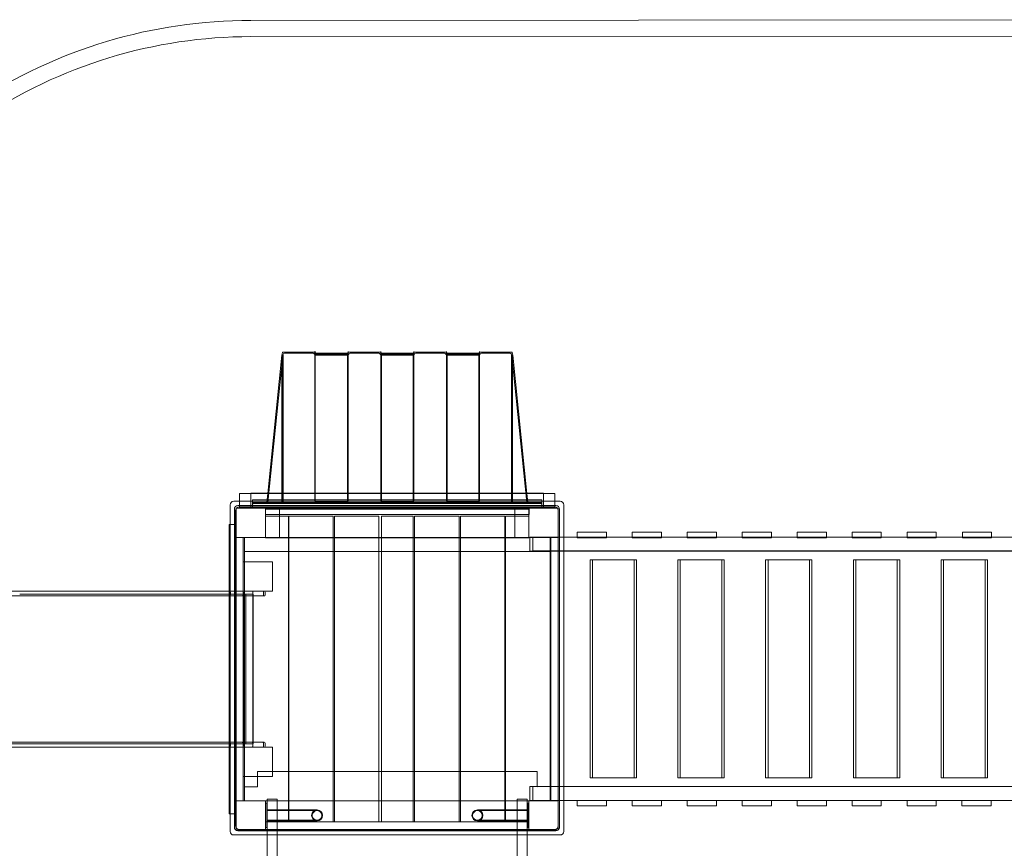
# Model space of a CAD drawing. Units: millimetres. Extents: x 48 to 9589, y 29 to 8081.
# Drawn here: x 3733 to 6761, y 5533 to 8081 of the extents above; entities that cross this region are included whole.
import ezdxf

# ---------------------------------------------------------------- set-up
doc = ezdxf.new("R2010")
doc.units = ezdxf.units.MM

# ---------------------------------------------------------------- blocks, each defined once
blk = doc.blocks.new('A$Cb72470ca')
at = {"color": 0, "linetype": 'Continuous', "lineweight": 0}
for p, q in [((-13044.7, 7372), (-9444.7, 7374)), ((-13044.6, 7322), (-9444.6, 7324)), ((-12993.2, 5917), (-12949.7, 6342.5)), ((-12993, 5889), (-12946.9, 6340.4)), ((-12949.7, 6342.5), (-12947.6, 6350.7)), ((-12949.4, 6342.5), (-12949.7, 6342.5)), ((-12949.4, 6342.5), (-12949.4, 5917)), ((-12946.9, 6340.4), (-12946.7, 6341.6)), ((-12945.8, 6340.4), (-12946.9, 6340.4)), ((-12946.7, 6351.5), (-12848.7, 6351.5)), ((-12945.8, 6345.5), (-12946.7, 6342.5)), ((-12946.7, 6342.5), (-12946.7, 6341.6)), ((-12946.3, 6342.5), (-12946.7, 6341.6)), ((-12946.7, 6341.6), (-12946.7, 6342.5)), ((-12946.7, 6341.6), (-12946.7, 6341.6)), ((-12945.8, 6342.5), (-12946.3, 6342.5)), ((-12946.3, 5889), (-12946.3, 6342.5)), ((-12945.8, 6342.5), (-12945.8, 5889)), ((-12853.4, 6348.5), (-12941.9, 6348.5)), ((-12847.7, 6350.4), (-12847.7, 6353.7)), ((-12847.7, 6353.7), (-12847.6, 6353.7)), ((-12846.6, 6349.2), (-12847.7, 6353.7)), ((-12847.7, 6350.7), (-12846.6, 6346.2)), ((-12847.7, 6350.4), (-12847.7, 5917)), ((-12847.6, 6353.7), (-12846.5, 6349.2)), ((-12847.6, 6350.4), (-12847.6, 6353.7)), ((-12847.6, 6350.4), (-12847.6, 5917)), ((-12845.7, 6348.6), (-12747.7, 6348.6)), ((-12747.7, 6348.5), (-12845.7, 6348.5)), ((-12845.7, 6345.5), (-12747.7, 6345.5)), ((-12747.7, 6342.5), (-12845.7, 6342.5)), ((-12747.7, 6346.8), (-12747.7, 6348.6)), ((-12747.7, 6348.6), (-12747.7, 6348.5)), ((-12747.7, 6346.7), (-12747.7, 6348.5)), ((-12747.7, 6346.8), (-12747.7, 5917)), ((-12747.7, 6346.7), (-12747.7, 5892)), ((-12745.7, 6353.7), (-12746.8, 6349.2)), ((-12746.7, 6349.2), (-12745.6, 6353.7)), ((-12746.7, 6346.2), (-12745.6, 6350.7)), ((-12745.7, 6350.4), (-12745.7, 6353.7)), ((-12745.6, 6353.7), (-12745.7, 6353.7)), ((-12745.7, 6350.4), (-12745.7, 5917)), ((-12745.6, 6350.4), (-12745.6, 6353.7)), ((-12745.6, 6350.4), (-12745.6, 5917)), ((-12744.7, 6351.5), (-12646.7, 6351.5)), ((-12651.4, 6348.5), (-12739.9, 6348.5)), ((-12645.7, 6350.4), (-12645.7, 6353.7)), ((-12645.7, 6353.7), (-12645.6, 6353.7)), ((-12644.6, 6349.2), (-12645.7, 6353.7)), ((-12645.7, 6350.7), (-12644.6, 6346.2)), ((-12645.7, 6350.4), (-12645.7, 5917)), ((-12645.6, 6353.7), (-12644.5, 6349.2)), ((-12645.6, 6350.4), (-12645.6, 6353.7)), ((-12645.6, 6350.4), (-12645.6, 5917)), ((-12643.7, 6346.8), (-12643.7, 6348.6)), ((-12643.7, 6346.8), (-12643.7, 6348.6)), ((-12643.7, 6348.6), (-12545.7, 6348.6)), ((-12545.7, 6348.5), (-12643.7, 6348.5)), ((-12643.7, 6346.8), (-12643.7, 5917)), ((-12643.7, 6346.8), (-12643.7, 5917)), ((-12643.7, 6345.5), (-12643.7, 6345.5)), ((-12643.7, 6345.5), (-12545.7, 6345.5)), ((-12545.7, 6342.5), (-12643.7, 6342.5)), ((-12545.7, 6346.8), (-12545.7, 6348.6)), ((-12545.7, 6346.8), (-12545.7, 6348.6)), ((-12545.7, 6348.6), (-12545.7, 6348.5)), ((-12545.7, 6346.7), (-12545.7, 6348.5)), ((-12545.7, 6346.8), (-12545.7, 5917)), ((-12545.7, 6346.8), (-12545.7, 5917)), ((-12545.7, 6346.7), (-12545.7, 5892)), ((-12543.7, 6353.7), (-12544.8, 6349.2)), ((-12544.7, 6349.2), (-12543.6, 6353.7)), ((-12544.7, 6346.2), (-12543.6, 6350.7)), ((-12543.7, 6350.4), (-12543.7, 6353.7)), ((-12543.6, 6353.7), (-12543.7, 6353.7)), ((-12543.7, 6350.4), (-12543.7, 5917)), ((-12543.6, 6350.4), (-12543.6, 6353.7)), ((-12543.6, 6350.4), (-12543.6, 5917)), ((-12542.7, 6351.5), (-12444.7, 6351.5)), ((-12449.4, 6348.5), (-12537.9, 6348.5)), ((-12443.7, 6350.4), (-12443.7, 6353.7)), ((-12443.7, 6353.7), (-12443.6, 6353.7)), ((-12442.6, 6349.2), (-12443.7, 6353.7)), ((-12443.7, 6350.7), (-12442.6, 6346.2)), ((-12443.7, 6350.4), (-12443.7, 5917)), ((-12443.6, 6353.7), (-12442.5, 6349.2)), ((-12443.6, 6350.4), (-12443.6, 6353.7)), ((-12443.6, 6350.4), (-12443.6, 5917)), ((-12441.7, 6346.8), (-12441.7, 6348.6)), ((-12441.7, 6346.8), (-12441.7, 6348.6)), ((-12441.7, 6348.6), (-12343.7, 6348.6)), ((-12343.7, 6348.5), (-12441.7, 6348.5)), ((-12441.7, 6346.8), (-12441.7, 5917)), ((-12441.7, 6346.8), (-12441.7, 5917)), ((-12441.7, 6345.5), (-12441.7, 6345.5)), ((-12441.7, 6345.5), (-12343.7, 6345.5)), ((-12343.7, 6342.5), (-12441.7, 6342.5)), ((-12343.7, 6346.8), (-12343.7, 6348.6)), ((-12343.7, 6346.8), (-12343.7, 6348.6)), ((-12343.7, 6348.6), (-12343.7, 6348.5)), ((-12343.7, 6346.7), (-12343.7, 6348.5)), ((-12343.7, 6346.8), (-12343.7, 5917)), ((-12343.7, 6346.8), (-12343.7, 5917)), ((-12343.7, 6346.7), (-12343.7, 5892)), ((-12341.7, 6353.7), (-12342.8, 6349.2)), ((-12342.7, 6349.2), (-12341.6, 6353.7)), ((-12342.7, 6346.2), (-12341.6, 6350.7)), ((-12341.7, 6350.4), (-12341.7, 6353.7)), ((-12341.6, 6353.7), (-12341.7, 6353.7)), ((-12341.7, 6350.4), (-12341.7, 5917)), ((-12341.6, 6350.4), (-12341.6, 6353.7)), ((-12341.6, 6350.4), (-12341.6, 5917)), ((-12340.7, 6351.5), (-12242.7, 6351.5)), ((-12247.4, 6348.5), (-12335.9, 6348.5)), ((-12242.7, 6342.5), (-12243.6, 6345.5)), ((-12243, 6342.5), (-12243.6, 6342.5)), ((-12243.6, 5889), (-12243.6, 6342.5)), ((-12242.4, 6340.4), (-12243.6, 6340.4)), ((-12243, 6342.5), (-12243, 5889)), ((-12242.7, 6341.6), (-12243, 6342.5)), ((-12242.6, 6341.6), (-12242.7, 6342.5)), ((-12242.7, 6341.6), (-12242.7, 6342.5)), ((-12242.6, 6341.6), (-12242.7, 6341.6)), ((-12242.4, 6340.4), (-12242.6, 6341.6)), ((-12196.3, 5889), (-12242.4, 6340.4)), ((-12241.7, 6350.7), (-12239.7, 6342.5)), ((-12239.7, 6342.5), (-12240, 6342.5)), ((-12240, 5917), (-12240, 6342.5)), ((-12239.7, 6342.5), (-12196.2, 5917)), ((-13079.7, 5893), (-13079.7, 5917)), ((-13079.7, 5917), (-12109.7, 5917)), ((-13044.7, 5918), (-12993.1, 5918)), ((-13044.7, 5917), (-13044.7, 5918)), ((-13044.7, 5872), (-13044.7, 5917)), ((-12996, 5889), (-12993.2, 5917)), ((-12993.1, 5918), (-12196.3, 5918)), ((-12949.4, 5917), (-12949.4, 5889)), ((-12847.7, 5917), (-12847.7, 5892)), ((-12847.6, 5917), (-12847.6, 5892)), ((-12747.7, 5917), (-12747.7, 5892)), ((-12745.7, 5917), (-12745.7, 5892)), ((-12745.6, 5917), (-12745.6, 5892)), ((-12645.7, 5917), (-12645.7, 5892)), ((-12645.6, 5917), (-12645.6, 5892)), ((-12643.7, 5917), (-12643.7, 5892)), ((-12643.7, 5917), (-12643.7, 5892)), ((-12545.7, 5917), (-12545.7, 5892)), ((-12545.7, 5917), (-12545.7, 5892)), ((-12543.7, 5917), (-12543.7, 5892)), ((-12543.6, 5917), (-12543.6, 5892)), ((-12443.7, 5917), (-12443.7, 5892)), ((-12443.6, 5917), (-12443.6, 5892)), ((-12441.7, 5917), (-12441.7, 5892)), ((-12441.7, 5917), (-12441.7, 5892)), ((-12343.7, 5917), (-12343.7, 5892)), ((-12343.7, 5917), (-12343.7, 5892)), ((-12341.7, 5917), (-12341.7, 5892)), ((-12341.6, 5917), (-12341.6, 5892)), ((-12240, 5889), (-12240, 5917)), ((-12196.3, 5918), (-12144.7, 5918)), ((-12196.2, 5917), (-12193.3, 5889)), ((-12144.7, 5918), (-12144.7, 5917)), ((-12144.7, 5917), (-12144.7, 5874)), ((-12109.7, 5917), (-12109.7, 5893)), ((-13108.7, 4878), (-13108.7, 5882)), ((-13097.7, 5893), (-12093.7, 5893)), ((-12106.7, 5880), (-13084.7, 5880)), ((-13080.7, 5876), (-12110.7, 5876)), ((-13079.7, 5874), (-13079.7, 5893)), ((-12109.7, 5874), (-13079.7, 5874)), ((-13039.7, 5883), (-13039.7, 5889)), ((-13039.7, 5889), (-12149.7, 5889)), ((-12149.7, 5886), (-13039.7, 5886)), ((-13039.7, 5883), (-13039.7, 5875)), ((-13039.7, 5874), (-13039.7, 5875)), ((-12149.7, 5897.5), (-13039.6, 5897.5)), ((-13039.6, 5897.5), (-13039.6, 5874)), ((-12999.7, 5872), (-12999.7, 5874)), ((-12999.6, 5874), (-12999.6, 5852.5)), ((-12993, 5889), (-12993, 5886)), ((-12946.3, 5889), (-12946.3, 5886)), ((-12847.6, 5892), (-12847.7, 5892)), ((-12846.5, 5892), (-12847.6, 5892)), ((-12845.7, 5892), (-12846.5, 5892)), ((-12845.7, 5892), (-12845.7, 5892)), ((-12747.7, 5892), (-12845.7, 5892)), ((-12747.7, 5892), (-12746.8, 5892)), ((-12747.7, 5892), (-12747.7, 5892)), ((-12746.8, 5892), (-12745.7, 5892)), ((-12745.7, 5892), (-12745.6, 5892)), ((-12645.6, 5892), (-12645.7, 5892)), ((-12644.5, 5892), (-12645.6, 5892)), ((-12643.7, 5892), (-12644.5, 5892)), ((-12545.7, 5892), (-12643.7, 5892)), ((-12545.7, 5892), (-12544.8, 5892)), ((-12544.8, 5892), (-12543.7, 5892)), ((-12543.7, 5892), (-12543.6, 5892)), ((-12443.6, 5892), (-12443.7, 5892)), ((-12442.5, 5892), (-12443.6, 5892)), ((-12441.7, 5892), (-12442.5, 5892)), ((-12343.7, 5892), (-12441.7, 5892)), ((-12343.7, 5892), (-12342.8, 5892)), ((-12342.8, 5892), (-12341.7, 5892)), ((-12341.7, 5892), (-12341.6, 5892)), ((-12243, 5889), (-12243, 5886)), ((-12243, 5889), (-12243, 5886)), ((-12196.3, 5889), (-12196.3, 5886)), ((-12144.7, 5874), (-12189.7, 5874)), ((-12189.7, 5874), (-12189.7, 5781)), ((-12189.7, 5874), (-12189.7, 5872)), ((-12189.7, 5874), (-12149.7, 5874)), ((-12189.6, 5852.5), (-12189.6, 5874)), ((-12149.7, 5874), (-12149.7, 5897.5)), ((-12149.7, 5883), (-12149.7, 5889)), ((-12149.7, 5883), (-12149.7, 5875)), ((-12149.7, 5874), (-12149.7, 5875)), ((-12109.7, 5893), (-12109.7, 5874)), ((-12082.7, 4878), (-12082.7, 5882)), ((-13095.7, 5869), (-13095.7, 4891)), ((-13091.7, 4895), (-13091.7, 5865)), ((-13089.7, 5782), (-13089.7, 5872)), ((-13089.7, 5872), (-12999.7, 5872)), ((-13043.6, 5873), (-13043.6, 5872)), ((-12145.6, 5873), (-13043.6, 5873)), ((-13043.6, 5872), (-12145.6, 5872)), ((-12999.7, 5872), (-12999.7, 5782)), ((-12999.7, 5781), (-12999.6, 5872)), ((-12189.7, 5872), (-12999.7, 5872)), ((-12999.7, 5781), (-12999.7, 5871)), ((-12999.7, 5871), (-12956.7, 5871)), ((-12999.7, 5869), (-12189.7, 5869)), ((-12999.7, 5847.1), (-12927.7, 5847.1)), ((-12999.6, 5852.5), (-12189.6, 5852.5)), ((-12956.7, 5871), (-12956.7, 5781)), ((-12928.9, 5847.1), (-12791.9, 5847.1)), ((-12928.9, 4907.1), (-12928.9, 5847.1)), ((-12927.7, 5847.1), (-12927.7, 4907.1)), ((-12791.9, 5847.1), (-12791.9, 4907.1)), ((-12787.9, 5847.1), (-12650.9, 5847.1)), ((-12787.9, 4907.1), (-12787.9, 5847.1)), ((-12650.9, 5847.1), (-12650.9, 4907.1)), ((-12642.7, 4907.1), (-12642.7, 5847.1)), ((-12642.7, 5847.1), (-12545.7, 5847.1)), ((-12545.7, 5847.1), (-12545.7, 4907.1)), ((-12541.7, 5847.1), (-12404.7, 5847.1)), ((-12541.7, 4907.1), (-12541.7, 5847.1)), ((-12404.7, 5847.1), (-12404.7, 4907.1)), ((-12400.7, 5847.1), (-12263.7, 5847.1)), ((-12400.7, 4907.1), (-12400.7, 5847.1)), ((-12263.7, 5847.1), (-12263.7, 4907.1)), ((-12261.7, 4907.1), (-12261.7, 5847.1)), ((-12261.7, 5847.1), (-12189.7, 5847.1)), ((-12232.7, 5781), (-12232.7, 5871)), ((-12232.7, 5871), (-12189.7, 5871)), ((-12189.7, 5782), (-12189.7, 5872)), ((-12189.7, 5872), (-12099.7, 5872)), ((-12189.7, 5871), (-12189.7, 5781)), ((-12145.6, 5873), (-12145.6, 5872)), ((-12099.7, 5872), (-12099.7, 5782)), ((-12099.7, 5865), (-12099.7, 4895)), ((-12095.7, 4891), (-12095.7, 5869)), ((-13111.2, 5822), (-13111.2, 5822)), ((-13111.2, 5617), (-13111.2, 5822)), ((-13108.7, 5822), (-13111.2, 5822)), ((-13111.2, 4932), (-13111.2, 5822)), ((-13089.7, 5822), (-13111.2, 5822)), ((-13089.7, 5822), (-13108.7, 5822)), ((-13090.7, 5826.1), (-13089.7, 5826.1)), ((-13090.7, 5826.1), (-13090.7, 4928.1)), ((-13089.7, 4928.1), (-13089.7, 5826.1)), ((-13089.7, 5782), (-13089.7, 5822)), ((-13064.7, 5782.1), (-12124.8, 5783.2)), ((-12187.4, 5783.2), (-12177.6, 5783.2)), ((-12187.4, 5740.2), (-12187.4, 5783.2)), ((-12124.8, 5783.2), (-12177.6, 5783.2)), ((-12177.6, 5783.2), (-12177.6, 5740.3)), ((-12124.8, 5783.2), (-12082.7, 5783.2)), ((-12124.8, 5783.2), (-12124.8, 5739)), ((-12082.7, 5783.2), (-10391.8, 5783.2)), ((-12041.2, 5783.2), (-12041.2, 5798)), ((-12041.2, 5798), (-11951.2, 5798)), ((-12041.2, 5781), (-12041.2, 5783.2)), ((-11951.2, 5783.2), (-11951.2, 5798)), ((-11951.2, 5781), (-11951.2, 5783.2)), ((-11872.2, 5783.2), (-11872.2, 5798)), ((-11872.2, 5798), (-11782.2, 5798)), ((-11872.2, 5781), (-11872.2, 5783.2)), ((-11782.2, 5783.2), (-11782.2, 5798)), ((-11782.2, 5781), (-11782.2, 5783.2)), ((-11703.2, 5783.2), (-11703.2, 5798)), ((-11703.2, 5798), (-11613.2, 5798)), ((-11703.2, 5781), (-11703.2, 5783.2)), ((-11613.2, 5783.2), (-11613.2, 5798)), ((-11613.2, 5781), (-11613.2, 5783.2)), ((-11534.2, 5783.2), (-11534.2, 5798)), ((-11534.2, 5798), (-11444.2, 5798)), ((-11534.2, 5781), (-11534.2, 5783.2)), ((-11444.2, 5783.2), (-11444.2, 5798)), ((-11444.2, 5781), (-11444.2, 5783.2)), ((-11365.2, 5783.2), (-11365.2, 5798)), ((-11365.2, 5798), (-11275.2, 5798)), ((-11365.2, 5781), (-11365.2, 5783.2)), ((-11275.2, 5783.2), (-11275.2, 5798)), ((-11275.2, 5781), (-11275.2, 5783.2)), ((-11196.2, 5783.2), (-11196.2, 5798)), ((-11196.2, 5798), (-11106.2, 5798)), ((-11196.2, 5781), (-11196.2, 5783.2)), ((-11106.2, 5783.2), (-11106.2, 5798)), ((-11106.2, 5781), (-11106.2, 5783.2)), ((-11027.2, 5783.2), (-11027.2, 5798)), ((-11027.2, 5798), (-10937.2, 5798)), ((-11027.2, 5781), (-11027.2, 5783.2)), ((-10937.2, 5783.2), (-10937.2, 5798)), ((-10937.2, 5781), (-10937.2, 5783.2)), ((-10857, 5783.2), (-10857, 5798)), ((-10857, 5798), (-10767, 5798)), ((-10857, 5781), (-10857, 5783.2)), ((-10767, 5783.2), (-10767, 5798)), ((-10767, 5781), (-10767, 5783.2)), ((-12999.7, 5782), (-13089.7, 5782)), ((-13068.2, 5782), (-13089.7, 5782)), ((-13068.2, 4972), (-13068.2, 5782)), ((-13068.2, 4972), (-13068.2, 5782)), ((-13064.7, 5782.1), (-12999.7, 5782.1)), ((-13064.7, 4972.1), (-13064.7, 5782.1)), ((-12189.7, 5781), (-12999.7, 5781)), ((-12956.7, 5781), (-12999.7, 5781)), ((-12189.7, 5781), (-12232.7, 5781)), ((-12189.7, 5782), (-12124.7, 5782.1)), ((-12099.7, 5782), (-12189.7, 5782)), ((-12124.7, 5782.1), (-12124.7, 4972.1)), ((-12124.6, 5780.2), (-12124.6, 4976.2)), ((-12122.5, 4976.2), (-12122.5, 5780.2)), ((-11951.2, 5781), (-12041.2, 5781)), ((-11782.2, 5781), (-11872.2, 5781)), ((-11613.2, 5781), (-11703.2, 5781)), ((-11444.2, 5781), (-11534.2, 5781)), ((-11275.2, 5781), (-11365.2, 5781)), ((-11106.2, 5781), (-11196.2, 5781)), ((-10937.2, 5781), (-11027.2, 5781)), ((-10767, 5781), (-10857, 5781)), ((-12124.8, 5739), (-13064.7, 5739)), ((-12107, 5740.2), (-12187.4, 5740.2)), ((-12124.8, 5740.3), (-12177.6, 5740.3)), ((-12124.8, 5740.3), (-12082.7, 5740.3)), ((-12107, 5740.2), (-12082.7, 5740.2)), ((-12082.7, 5740.3), (-10332.5, 5740.3)), ((-12082.7, 5740.2), (-10361, 5740.2)), ((-13068.2, 5707.1), (-12978.2, 5707)), ((-13068.2, 5617), (-13068.2, 5707.1)), ((-12978.2, 5707), (-12978.2, 5617)), ((-11995.2, 5713.2), (-12001.6, 5713.2)), ((-12001.6, 5043.2), (-12001.6, 5713.2)), ((-11994.3, 5713.2), (-11995.2, 5713.2)), ((-11988.2, 5713.2), (-11994.3, 5713.2)), ((-11994.3, 5043.2), (-11994.3, 5713.2)), ((-11865.3, 5713.2), (-11988.2, 5713.2)), ((-11866.7, 5043.2), (-11866.7, 5713.2)), ((-11859.2, 5713.2), (-11865.3, 5713.2)), ((-11859.2, 5043.2), (-11859.2, 5713.2)), ((-11725.3, 5713.2), (-11731.8, 5713.2)), ((-11731.8, 5043.2), (-11731.8, 5713.2)), ((-11724.4, 5713.2), (-11725.3, 5713.2)), ((-11718.4, 5713.2), (-11724.4, 5713.2)), ((-11724.4, 5043.2), (-11724.4, 5713.2)), ((-11595.4, 5713.2), (-11718.4, 5713.2)), ((-11596.8, 5043.2), (-11596.8, 5713.2)), ((-11589.4, 5713.2), (-11595.4, 5713.2)), ((-11589.4, 5043.2), (-11589.4, 5713.2)), ((-11455.5, 5713.2), (-11461.9, 5713.2)), ((-11461.9, 5043.2), (-11461.9, 5713.2)), ((-11454.6, 5713.2), (-11455.5, 5713.2)), ((-11448.5, 5713.2), (-11454.6, 5713.2)), ((-11454.6, 5043.2), (-11454.6, 5713.2)), ((-11325.6, 5713.2), (-11448.5, 5713.2)), ((-11327, 5043.2), (-11327, 5713.2)), ((-11319.6, 5713.2), (-11325.6, 5713.2)), ((-11319.6, 5043.2), (-11319.6, 5713.2)), ((-11185.7, 5713.2), (-11192.1, 5713.2)), ((-11192.1, 5043.2), (-11192.1, 5713.2)), ((-11184.7, 5713.2), (-11185.7, 5713.2)), ((-11178.7, 5713.2), (-11184.7, 5713.2)), ((-11184.7, 5043.2), (-11184.7, 5713.2)), ((-11055.7, 5713.2), (-11178.7, 5713.2)), ((-11057.1, 5043.2), (-11057.1, 5713.2)), ((-11049.7, 5713.2), (-11055.7, 5713.2)), ((-11049.7, 5043.2), (-11049.7, 5713.2)), ((-10915.8, 5713.2), (-10922.2, 5713.2)), ((-10922.2, 5043.2), (-10922.2, 5713.2)), ((-10914.9, 5713.2), (-10915.8, 5713.2)), ((-10908.9, 5713.2), (-10914.9, 5713.2)), ((-10914.9, 5043.2), (-10914.9, 5713.2)), ((-10785.9, 5713.2), (-10908.9, 5713.2)), ((-10787.3, 5043.2), (-10787.3, 5713.2)), ((-10779.9, 5713.2), (-10785.9, 5713.2)), ((-10779.9, 5043.2), (-10779.9, 5713.2)), ((-14942.2, 5617), (-13111.2, 5617)), ((-13111.2, 5602), (-14942.2, 5602)), ((-13332.7, 5607), (-13755.8, 5607)), ((-13332.7, 5607), (-13112.5, 5607)), ((-13068.4, 5607), (-13112.5, 5607)), ((-13111.2, 5137), (-13111.2, 5617)), ((-13111.2, 5617), (-13106.1, 5617)), ((-13106.1, 5602), (-13111.2, 5602)), ((-13107.7, 5614), (-13107.7, 5605)), ((-13003.9, 5617), (-13106.1, 5617)), ((-13106.1, 5602), (-13003.9, 5602)), ((-13068.8, 5605), (-13068.8, 5614)), ((-13068.8, 5607), (-13068.8, 5605)), ((-13068.7, 5605), (-13068.7, 5607)), ((-13068.6, 5607), (-13068.6, 5147)), ((-13068.5, 5607), (-13068.5, 5147)), ((-13068.5, 5607), (-13068.5, 5147)), ((-13068.4, 5607), (-13068.4, 5147)), ((-13068.4, 5147), (-13068.4, 5607)), ((-13068.4, 5607), (-13068.4, 5147)), ((-13068.4, 5607), (-13060.4, 5607)), ((-12978.2, 5617), (-13068.2, 5617)), ((-13067.5, 5605), (-13067.5, 5614)), ((-13066.4, 5607), (-13066.4, 5147)), ((-13060.4, 5607), (-13060.4, 5147)), ((-13038.2, 5607), (-13060.4, 5607)), ((-13060.2, 5607), (-13060.2, 5147)), ((-13038.9, 5614), (-13038.9, 5605)), ((-13038.7, 5607), (-13038.7, 5147)), ((-13038.2, 5607), (-13038.2, 5147)), ((-13005.9, 5614), (-13005.9, 5605)), ((-13000.9, 5605), (-13000.9, 5614)), ((-13111.2, 5152), (-14942.2, 5152)), ((-13106.1, 5152), (-13111.2, 5152)), ((-13107.7, 5140), (-13107.7, 5149)), ((-13106.1, 5152), (-13003.9, 5152)), ((-13068.8, 5147), (-13068.8, 5149)), ((-13068.8, 5140), (-13068.8, 5149)), ((-13068.7, 5149), (-13068.7, 5147)), ((-13067.5, 5140), (-13067.5, 5149)), ((-13038.9, 5140), (-13038.9, 5149)), ((-13005.9, 5140), (-13005.9, 5149)), ((-13000.9, 5140), (-13000.9, 5149)), ((-14942.2, 5137), (-13111.2, 5137)), ((-14667.4, 5147), (-13755.8, 5147)), ((-13332.7, 5147), (-13755.8, 5147)), ((-13332.7, 5147), (-13112.5, 5147)), ((-13112.5, 5147), (-13068.4, 5147)), ((-13111.2, 4932), (-13111.2, 5137)), ((-13111.2, 5137), (-13106.1, 5137)), ((-13003.9, 5137), (-13106.1, 5137)), ((-13060.4, 5147), (-13068.4, 5147)), ((-13068.2, 5137.1), (-12978.2, 5137)), ((-13068.2, 5047), (-13068.2, 5137.1)), ((-13060.4, 5147), (-13038.2, 5147)), ((-12978.2, 5137), (-12978.2, 5047)), ((-13024.7, 5015), (-13024.7, 5062)), ((-13024.7, 5062), (-12164.7, 5062)), ((-12164.7, 5062), (-12164.7, 5015)), ((-12978.2, 5047), (-13068.2, 5047)), ((-11995.2, 5043.2), (-12001.6, 5043.2)), ((-11994.3, 5043.2), (-11995.2, 5043.2)), ((-11988.2, 5043.2), (-11994.3, 5043.2)), ((-11865.3, 5043.2), (-11988.2, 5043.2)), ((-11859.2, 5043.2), (-11865.3, 5043.2)), ((-11725.3, 5043.2), (-11731.8, 5043.2)), ((-11724.4, 5043.2), (-11725.3, 5043.2)), ((-11718.4, 5043.2), (-11724.4, 5043.2)), ((-11595.4, 5043.2), (-11718.4, 5043.2)), ((-11589.4, 5043.2), (-11595.4, 5043.2)), ((-11455.5, 5043.2), (-11461.9, 5043.2)), ((-11454.6, 5043.2), (-11455.5, 5043.2)), ((-11448.5, 5043.2), (-11454.6, 5043.2)), ((-11325.6, 5043.2), (-11448.5, 5043.2)), ((-11319.6, 5043.2), (-11325.6, 5043.2)), ((-11185.7, 5043.2), (-11192.1, 5043.2)), ((-11184.7, 5043.2), (-11185.7, 5043.2)), ((-11178.7, 5043.2), (-11184.7, 5043.2)), ((-11055.7, 5043.2), (-11178.7, 5043.2)), ((-11049.7, 5043.2), (-11055.7, 5043.2)), ((-10915.8, 5043.2), (-10922.2, 5043.2)), ((-10914.9, 5043.2), (-10915.8, 5043.2)), ((-10908.9, 5043.2), (-10914.9, 5043.2)), ((-10785.9, 5043.2), (-10908.9, 5043.2)), ((-10779.9, 5043.2), (-10785.9, 5043.2)), ((-13064.7, 5015), (-13024.7, 5015)), ((-12187.4, 5016.2), (-12177.6, 5016.2)), ((-12187.4, 4973.2), (-12187.4, 5016.2)), ((-12124.8, 5016.2), (-12177.6, 5016.2)), ((-12177.6, 5016.2), (-12177.6, 4973.3)), ((-12164.7, 5015), (-12124.8, 5016.2)), ((-12124.8, 5016.2), (-12082.7, 5016.2)), ((-12124.8, 5016.2), (-12124.7, 4972.1)), ((-12082.7, 5016.2), (-10332.5, 5016.2)), ((-13089.7, 4882.4), (-13089.7, 4972)), ((-13089.7, 4972), (-12999.7, 4972)), ((-13089.7, 4932), (-13089.7, 4972)), ((-13089.7, 4972), (-13068.2, 4972)), ((-12999.5, 4972.3), (-13064.7, 4972.1)), ((-12124.7, 4972.1), (-13064.7, 4972)), ((-13064.7, 4972), (-13064.7, 4972.1)), ((-12999.7, 4907.1), (-12999.5, 4972.3)), ((-12999.7, 4972), (-12999.7, 4882)), ((-12994.7, 4976), (-12994.7, 4977)), ((-12963.7, 4977), (-12994.7, 4977)), ((-12994.7, 4898.2), (-12994.7, 4976)), ((-12963.7, 4976), (-12963.7, 4977)), ((-12963.7, 4898.2), (-12963.7, 4976)), ((-12226.5, 4976), (-12226.5, 4977)), ((-12195.5, 4977), (-12226.5, 4977)), ((-12226.5, 4898.2), (-12226.5, 4976)), ((-12195.5, 4976), (-12195.5, 4977)), ((-12195.5, 4898.2), (-12195.5, 4976)), ((-12124.7, 4972.1), (-12189.7, 4972.1)), ((-12189.7, 4972.1), (-12189.7, 4972)), ((-12189.7, 4882), (-12189.7, 4972)), ((-12189.7, 4972), (-12099.7, 4972)), ((-12107, 4973.2), (-12187.4, 4973.2)), ((-12124.8, 4973.3), (-12177.6, 4973.3)), ((-12124.8, 4973.3), (-12082.7, 4973.3)), ((-12107, 4973.2), (-12082.7, 4973.2)), ((-12099.7, 4972), (-12099.7, 4883.9)), ((-12082.7, 4973.3), (-10392.5, 4973.3)), ((-12082.7, 4973.2), (-12041.2, 4973.2)), ((-12041.2, 4956.3), (-12041.2, 4973.3)), ((-12041.2, 4973.2), (-11951.2, 4973.2)), ((-11951.2, 4956.3), (-11951.2, 4973.3)), ((-11951.2, 4973.2), (-11872.2, 4973.2)), ((-11872.2, 4956.3), (-11872.2, 4973.3)), ((-11872.2, 4973.2), (-11782.2, 4973.2)), ((-11782.2, 4956.3), (-11782.2, 4973.3)), ((-11782.2, 4973.2), (-11703.2, 4973.2)), ((-11703.2, 4956.3), (-11703.2, 4973.3)), ((-11703.2, 4973.2), (-11613.2, 4973.2)), ((-11613.2, 4956.3), (-11613.2, 4973.3)), ((-11613.2, 4973.2), (-11534.2, 4973.2)), ((-11534.2, 4956.3), (-11534.2, 4973.3)), ((-11534.2, 4973.2), (-11444.2, 4973.2)), ((-11444.2, 4956.3), (-11444.2, 4973.3)), ((-11444.2, 4973.2), (-11365.2, 4973.2)), ((-11365.2, 4956.3), (-11365.2, 4973.3)), ((-11365.2, 4973.2), (-11275.2, 4973.2)), ((-11275.2, 4956.3), (-11275.2, 4973.3)), ((-11275.2, 4973.2), (-11196.2, 4973.2)), ((-11196.2, 4956.3), (-11196.2, 4973.3)), ((-11196.2, 4973.2), (-11106.2, 4973.2)), ((-11106.2, 4956.3), (-11106.2, 4973.3)), ((-11106.2, 4973.2), (-11027.2, 4973.2)), ((-11027.2, 4956.3), (-11027.2, 4973.3)), ((-11027.2, 4973.2), (-10937.2, 4973.2)), ((-10937.2, 4956.3), (-10937.2, 4973.3)), ((-10937.2, 4973.2), (-10858.2, 4973.2)), ((-10858.2, 4956.3), (-10858.2, 4973.3)), ((-10858.2, 4973.2), (-10768.2, 4973.2)), ((-10768.2, 4956.3), (-10768.2, 4973.3)), ((-10768.2, 4973.2), (-10689.2, 4973.2)), ((-12995.7, 4964.5), (-12999.7, 4964.5)), ((-12995.7, 4964.5), (-12995.7, 4889.5)), ((-12841.2, 4943.9), (-12995.7, 4943.9)), ((-12841.2, 4941.9), (-12995.7, 4941.9)), ((-12193.7, 4943.9), (-12348.2, 4943.9)), ((-12193.7, 4941.9), (-12348.2, 4941.9)), ((-12193.7, 4964.5), (-12189.7, 4964.5)), ((-12193.7, 4964.5), (-12193.7, 4889.5)), ((-12189.7, 4964.5), (-12189.7, 4889.5)), ((-11951.2, 4956.3), (-12041.2, 4956.3)), ((-11782.2, 4956.3), (-11872.2, 4956.3)), ((-11613.2, 4956.3), (-11703.2, 4956.3)), ((-11444.2, 4956.3), (-11534.2, 4956.3)), ((-11275.2, 4956.3), (-11365.2, 4956.3)), ((-11106.2, 4956.3), (-11196.2, 4956.3)), ((-10937.2, 4956.3), (-11027.2, 4956.3)), ((-10768.2, 4956.3), (-10858.2, 4956.3)), ((-13111.2, 4932), (-13108.7, 4932)), ((-13111.2, 4932), (-13108.7, 4932)), ((-13108.7, 4932), (-13089.7, 4932)), ((-13108.7, 4932), (-13089.7, 4932)), ((-13090.7, 4928.1), (-13089.7, 4928.1)), ((-12927.7, 4907.1), (-12999.7, 4907.1)), ((-12999.7, 4907), (-12189.7, 4907)), ((-12995.7, 4912.2), (-12841.2, 4912.2)), ((-12995.7, 4910.2), (-12841.2, 4910.2)), ((-12791.9, 4907.1), (-12928.9, 4907.1)), ((-12650.9, 4907.1), (-12787.9, 4907.1)), ((-12545.7, 4907.1), (-12642.7, 4907.1)), ((-12404.7, 4907.1), (-12541.7, 4907.1)), ((-12263.7, 4907.1), (-12400.7, 4907.1)), ((-12348.2, 4912.2), (-12193.7, 4912.2)), ((-12348.2, 4910.2), (-12193.7, 4910.2)), ((-12189.7, 4907.1), (-12261.7, 4907.1)), ((-13089.7, 4882), (-13089.7, 4882.4)), ((-13089, 4882), (-13089.7, 4882)), ((-12999.7, 4882), (-13089, 4882)), ((-13084.7, 4880), (-12106.7, 4880)), ((-12110.7, 4884), (-13080.7, 4884)), ((-12995.7, 4889.5), (-12999.7, 4889.5)), ((-12999.7, 4882), (-12189.7, 4882)), ((-12994.7, 4898.2), (-12994.7, 4867)), ((-12963.7, 4898.2), (-12963.7, 4867)), ((-12226.5, 4898.2), (-12226.5, 4867)), ((-12195.5, 4898.2), (-12195.5, 4867)), ((-12193.7, 4889.5), (-12189.7, 4889.5)), ((-12102.3, 4882), (-12189.7, 4882)), ((-12099.7, 4882), (-12102.3, 4882)), ((-12099.7, 4883.9), (-12099.7, 4882)), ((-13097.7, 4867), (-12093.7, 4867)), ((-12994.7, 4867), (-12994.7, 3146)), ((-12963.7, 4867), (-12963.7, 3146)), ((-12226.5, 4867), (-12226.5, 3146.1)), ((-12195.5, 4867), (-12195.5, 3146.1))]:
    blk.add_line(p, q, dxfattribs=at)
for centre, radius, start, end in [((-13044.7, 5827), 1545, 90, 123.3892), ((-13044.7, 5827), 1495, 89.9995, 123.9596), ((-12946.7, 6350.5), 1, 90, 166.7083), ((-12941.7, 6344.3), 4.21, 92.4625, 163.3679), ((-12853.3, 6344.7), 3.8, 13.3534, 92.3046), ((-12845.7, 6346.5), 4, 193.3534, 270), ((-12848.7, 6350.5), 1, 13.2917, 90), ((-12845.7, 6349.5), 1, 193.2917, 270), ((-12845.7, 6346.5), 1, 193.2917, 270), ((-12845.7, 6349.4), 0.829, 190.9236, 274.0722), ((-12747.6, 6349.4), 0.829, 265.9278, 349.0764), ((-12747.7, 6349.5), 1, 270, 346.7083), ((-12747.7, 6346.5), 1, 270, 346.7083), ((-12747.7, 6346.5), 4, 270, 346.6466), ((-12744.7, 6350.5), 1, 90, 166.7083), ((-12740.1, 6344.7), 3.8, 87.6954, 166.6466), ((-12651.3, 6344.7), 3.8, 13.3534, 92.3046), ((-12643.7, 6346.5), 4, 193.3534, 270), ((-12646.7, 6350.5), 1, 13.2917, 90), ((-12643.7, 6349.5), 1, 193.2917, 270), ((-12643.7, 6346.5), 1, 193.2917, 270), ((-12643.7, 6349.4), 0.829, 190.9236, 274.0722), ((-12545.6, 6349.4), 0.829, 265.9278, 349.0764), ((-12545.7, 6349.5), 1, 270, 346.7083), ((-12545.7, 6346.5), 1, 270.0015, 346.7083), ((-12545.7, 6346.5), 4, 270, 346.6466), ((-12542.7, 6350.5), 1, 90, 166.7019), ((-12538.1, 6344.7), 3.8, 87.6954, 166.6466), ((-12449.3, 6344.7), 3.8, 13.3534, 92.3046), ((-12441.7, 6346.5), 4, 193.3534, 270), ((-12444.7, 6350.5), 1, 13.2917, 90), ((-12441.7, 6349.5), 1, 193.2917, 270), ((-12441.7, 6346.5), 1, 193.2917, 270), ((-12441.7, 6349.4), 0.829, 190.9236, 274.0722), ((-12343.6, 6349.4), 0.829, 265.9278, 349.0764), ((-12343.7, 6349.5), 1, 270, 346.7083), ((-12343.7, 6346.5), 1, 270.0015, 346.7083), ((-12343.7, 6346.5), 4, 270, 346.6466), ((-12340.7, 6350.5), 1, 90, 166.7019), ((-12336.1, 6344.7), 3.8, 87.6954, 166.6466), ((-12247.6, 6344.3), 4.21, 16.6321, 87.5375), ((-12242.7, 6350.5), 1, 13.2917, 90), ((-13097.7, 5882), 11, 90, 180), ((-13084.7, 5869), 11, 90, 180), ((-13080.7, 5865), 11, 90, 180), ((-13035.7, 5882), 4, 90, 180), ((-13035.7, 5878), 4, 180, 270), ((-12153.7, 5882), 4, 0, 90), ((-12153.7, 5878), 4, 270, 0), ((-12110.7, 5865), 11, 0, 90), ((-12106.7, 5869), 11, 0, 90), ((-12093.7, 5882), 11, 360, 90), ((-12121.6, 5780.2), 3, 90, 180), ((-13071.8, 5614), 3, 360, 90), ((-13071.8, 5605), 3, 270, 0), ((-13070.5, 5614), 3, 360, 90), ((-13070.5, 5605), 3, 270, 0), ((-13003.9, 5614), 3, 360, 90), ((-13003.9, 5605), 3, 270, 0), ((-13071.8, 5149), 3, 360, 90), ((-13070.5, 5149), 3, 360, 90), ((-13003.9, 5149), 3, 360, 90), ((-13071.8, 5140), 3, 270, 0), ((-13070.5, 5140), 3, 270, 0), ((-13003.9, 5140), 3, 270, 0), ((-12121.6, 4976.2), 3, 180, 270), ((-12841.2, 4927), 16.9, 90, 270), ((-12841.2, 4927), 14.9, 90, 270), ((-12841.2, 4927), 16.9, 270, 90), ((-12841.2, 4927), 14.9, 270, 90), ((-12348.2, 4927), 16.9, 90, 270), ((-12348.2, 4927), 14.9, 90, 270), ((-12348.2, 4927), 16.9, 270, 90), ((-12348.2, 4927), 14.9, 270, 90), ((-13097.7, 4878), 11, 180, 270), ((-13084.7, 4891), 11, 180, 270), ((-13080.7, 4895), 11, 180, 270), ((-12110.7, 4895), 11, 270, 360), ((-12106.7, 4891), 11, 270, 305.0967), ((-12106.7, 4891), 11, 305.0967, 309.5215), ((-12106.7, 4891), 11, 309.5215, 0), ((-12093.7, 4878), 11, 270, 360)]:
    blk.add_arc(centre, radius, start, end, dxfattribs=at)
at = {"color": 0, "linetype": 'Continuous', "lineweight": 0, "extrusion": (0, 0, -1)}
for centre, major_axis, ratio, start_param, end_param in [((-12542.7, 6350.5), (-0.973, 0.23), 0.000028, 0, 0.000111), ((-12340.7, 6350.5), (-0.973, 0.23), 0.000028, 0, 0.000111), ((-12119.5, 5780.2), (0, 3), 0.984808, -1.570796, 0), ((-13071.7, 5149), (0, -3), 0.987627, -3.141593, -1.570796), ((-12119.5, 4976.2), (0, -3), 0.984808, 0, 1.570796)]:
    blk.add_ellipse(centre, major_axis=major_axis, ratio=ratio, start_param=start_param, end_param=end_param, dxfattribs=at)
at = {"color": 0, "linetype": 'Continuous', "lineweight": 0}
blk.add_ellipse((-13071.7, 5605), major_axis=(0, 3), ratio=0.987627, start_param=-3.141593, end_param=-1.570796, dxfattribs=at)
for points, knots in [([(-13068.8, 5605), (-13068.8, 5604.7), (-13068.9, 5604.3), (-13069.1, 5603.6), (-13069.3, 5603.2), (-13069.8, 5602.7), (-13070.2, 5602.4), (-13070.8, 5602.1), (-13071.2, 5602), (-13071.6, 5602)], [-0.9378976, -0.9378976, -0.9378976, -0.9378976, -0.8325306, -0.8325306, -0.7158458, -0.7158458, -0.5899072, -0.5899072, -0.4620665, -0.4620665, -0.4620665, -0.4620665]), ([(-13038.9, 5614), (-13038.9, 5614.3), (-13039, 5614.6), (-13039.1, 5615.2), (-13039.2, 5615.5), (-13039.6, 5616.1), (-13039.8, 5616.4), (-13040.2, 5616.7), (-13040.5, 5616.8), (-13040.9, 5617), (-13041.1, 5617), (-13041.4, 5617), (-13041.4, 5617), (-13041.4, 5617)], [-0.5404452, -0.5404452, -0.5404452, -0.5404452, -0.4472373, -0.4472373, -0.3437769, -0.3437769, -0.2147723, -0.2147723, -0.108956, -0.108956, 0, 0, 0.001196, 0.001196, 0.001196, 0.001196]), ([(-13041.4, 5602), (-13041.4, 5602), (-13041.4, 5602), (-13041.1, 5602), (-13040.9, 5602.1), (-13040.5, 5602.2), (-13040.2, 5602.3), (-13039.8, 5602.7), (-13039.6, 5603), (-13039.2, 5603.5), (-13039.1, 5603.8), (-13039, 5604.4), (-13038.9, 5604.7), (-13038.9, 5605)], [-0.5377994, -0.5377994, -0.5377994, -0.5377994, -0.5366119, -0.5366119, -0.4284287, -0.4284287, -0.3233629, -0.3233629, -0.1952733, -0.1952733, -0.0925468, -0.0925468, 0, 0, 0, 0]), ([(-13005.9, 5614), (-13005.9, 5614.4), (-13005.9, 5614.8), (-13006.2, 5615.5), (-13006.4, 5615.9), (-13006.9, 5616.4), (-13007.2, 5616.6), (-13007.7, 5616.9), (-13007.9, 5616.9), (-13008.2, 5617), (-13008.4, 5617), (-13008.6, 5617), (-13008.6, 5617), (-13008.6, 5617)], [0, 0, 0, 0, 0.1169136, 0.1169136, 0.2339833, 0.2339833, 0.351364, 0.351364, 0.411724, 0.411724, 0.4720969, 0.4720969, 0.4730353, 0.4730353, 0.4730353, 0.4730353]), ([(-13008.6, 5602), (-13008.6, 5602), (-13008.6, 5602), (-13008.4, 5602), (-13008.2, 5602), (-13007.9, 5602.1), (-13007.7, 5602.2), (-13007.2, 5602.4), (-13006.9, 5602.6), (-13006.4, 5603.2), (-13006.2, 5603.5), (-13005.9, 5604.3), (-13005.9, 5604.6), (-13005.9, 5605)], [-0.0009385, -0.0009385, -0.0009385, -0.0009385, 0, 0, 0.0603788, 0.0603788, 0.1207445, 0.1207445, 0.2381367, 0.2381367, 0.3552177, 0.3552177, 0.4721426, 0.4721426, 0.4721426, 0.4721426]), ([(-13068.8, 5149), (-13068.8, 5149.4), (-13068.9, 5149.8), (-13069.1, 5150.5), (-13069.3, 5150.8), (-13069.8, 5151.4), (-13070.2, 5151.6), (-13070.8, 5151.9), (-13071.2, 5152), (-13071.6, 5152)], [-0.9378976, -0.9378976, -0.9378976, -0.9378976, -0.8325306, -0.8325306, -0.7158458, -0.7158458, -0.5899072, -0.5899072, -0.4620665, -0.4620665, -0.4620665, -0.4620665]), ([(-13041.4, 5152), (-13041.4, 5152), (-13041.4, 5152), (-13041.1, 5152), (-13040.9, 5152), (-13040.5, 5151.8), (-13040.2, 5151.7), (-13039.8, 5151.4), (-13039.6, 5151.1), (-13039.2, 5150.5), (-13039.1, 5150.2), (-13039, 5149.6), (-13038.9, 5149.3), (-13038.9, 5149)], [-0.5377994, -0.5377994, -0.5377994, -0.5377994, -0.5366119, -0.5366119, -0.4284287, -0.4284287, -0.3233629, -0.3233629, -0.1952733, -0.1952733, -0.0925468, -0.0925468, 0, 0, 0, 0]), ([(-13008.6, 5152), (-13008.6, 5152), (-13008.6, 5152), (-13008.4, 5152), (-13008.2, 5152), (-13007.9, 5151.9), (-13007.7, 5151.9), (-13007.2, 5151.6), (-13006.9, 5151.4), (-13006.4, 5150.9), (-13006.2, 5150.5), (-13005.9, 5149.8), (-13005.9, 5149.4), (-13005.9, 5149)], [-0.0009385, -0.0009385, -0.0009385, -0.0009385, 0, 0, 0.0603788, 0.0603788, 0.1207445, 0.1207445, 0.2381367, 0.2381367, 0.3552177, 0.3552177, 0.4721426, 0.4721426, 0.4721426, 0.4721426]), ([(-13038.9, 5140), (-13038.9, 5139.7), (-13039, 5139.4), (-13039.1, 5138.8), (-13039.2, 5138.5), (-13039.6, 5138), (-13039.8, 5137.7), (-13040.2, 5137.3), (-13040.5, 5137.2), (-13040.9, 5137.1), (-13041.1, 5137), (-13041.4, 5137), (-13041.4, 5137), (-13041.4, 5137)], [-0.5404452, -0.5404452, -0.5404452, -0.5404452, -0.4472373, -0.4472373, -0.3437769, -0.3437769, -0.2147723, -0.2147723, -0.108956, -0.108956, 0, 0, 0.001196, 0.001196, 0.001196, 0.001196]), ([(-13005.9, 5140), (-13005.9, 5139.6), (-13005.9, 5139.3), (-13006.2, 5138.5), (-13006.4, 5138.2), (-13006.9, 5137.6), (-13007.2, 5137.4), (-13007.7, 5137.2), (-13007.9, 5137.1), (-13008.2, 5137), (-13008.4, 5137), (-13008.6, 5137), (-13008.6, 5137), (-13008.6, 5137)], [0, 0, 0, 0, 0.1169136, 0.1169136, 0.2339833, 0.2339833, 0.351364, 0.351364, 0.411724, 0.411724, 0.4720969, 0.4720969, 0.4730353, 0.4730353, 0.4730353, 0.4730353])]:
    blk.add_open_spline(points, degree=3, knots=knots, dxfattribs=at)

msp = doc.modelspace()

# ---------------------------------------------------------------- block references
msp.add_blockref('A$Cb72470ca', (17488.8, 706.6))

doc.saveas('drawing.dxf')
